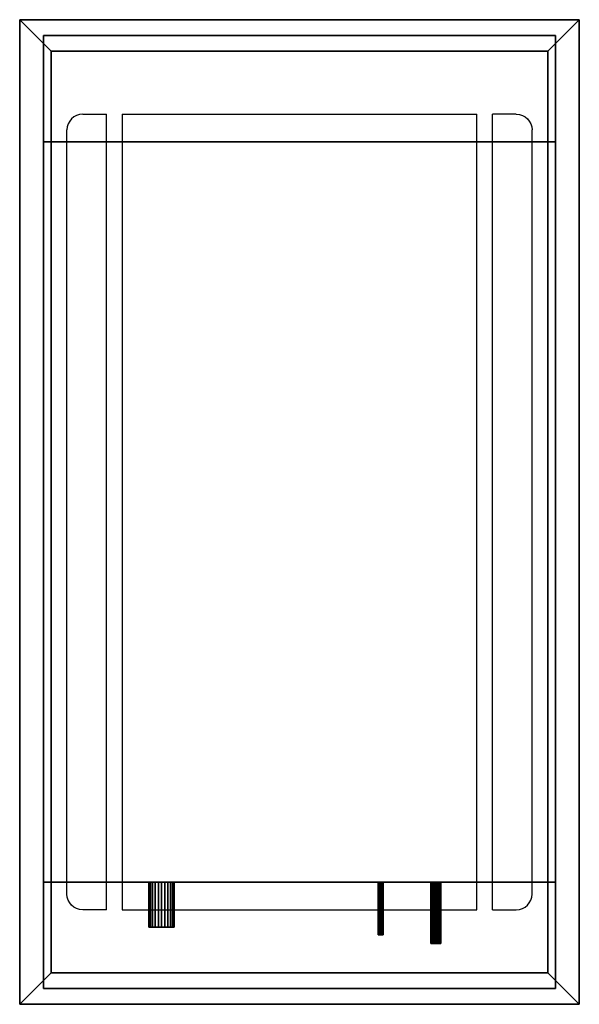
# Model space of a CAD drawing. Units: millimetres. Extents: x -355 to 355, y -625 to 625.
import ezdxf

# ---------------------------------------------------------------- set-up
doc = ezdxf.new("R2010")
doc.units = ezdxf.units.MM
doc.layers.add('M-EQPM', color=50, linetype='Continuous', lineweight=30)

# ---------------------------------------------------------------- blocks, each defined once
blk = doc.blocks.new('PLFY-P56LMG5 - タイプ 1-15762-_3D_')
at = {"layer": 'M-EQPM'}
for p, q in [((485, 295, 3980), (-485, 295, 3980)), ((-505, 275, 3980), (-505, 245, 3980)), ((505, 245, 3980), (505, 275, 3980)), ((505, 245, 3980), (-505, 245, 3980)), ((-505, -225, 3980), (-505, 225, 3980)), ((505, 225, 3980), (-505, 225, 3980)), ((505, 225, 3980), (-505, 225, 3980)), ((505, -225, 3980), (505, 225, 3980)), ((-505, -225, 3980), (505, -225, 3980)), ((505, -245, 3980), (-505, -245, 3980)), ((-505, -275, 3980), (-505, -245, 3980)), ((505, -245, 3980), (505, -275, 3980)), ((485, -295, 3980), (-485, -295, 3980))]:
    blk.add_line(p, q, dxfattribs=at)
at = {"layer": 'M-EQPM', "extrusion": (0, 0, -1)}
for centre, start, end in [((485, 275, -3980), 0, 90), ((-485, -275, -3980), 180, 270)]:
    blk.add_arc(centre, 20, start, end, dxfattribs=at)
at = {"layer": 'M-EQPM'}
for centre, start, end in [((485, 275, 3980), 0, 90), ((-485, -275, 3980), 180, 270)]:
    blk.add_arc(centre, 20, start, end, dxfattribs=at)
mesh = blk.add_polyface(dxfattribs=at)
corners = [(-625, -355, 4000), (625, -355, 4000), (625, 355, 4000), (-625, 355, 4000)]
mesh.append_faces([[corners[k] for k in face] for face in [(0, 1, 2, 3)]])
mesh = blk.add_polyface(dxfattribs=at)
corners = [(-625, 355, 4000), (-585, 315, 3980), (-585, -315, 3980), (-625, -355, 4000)]
mesh.append_faces([[corners[k] for k in face] for face in [(0, 1, 2, 3)]])
mesh = blk.add_polyface(dxfattribs=at)
corners = [(625, 355, 4000), (585, 315, 3980), (-585, 315, 3980), (-625, 355, 4000)]
mesh.append_faces([[corners[k] for k in face] for face in [(0, 1, 2, 3)]])
mesh = blk.add_polyface(dxfattribs=at)
corners = [(625, -355, 4000), (585, -315, 3980), (585, 315, 3980), (625, 355, 4000)]
mesh.append_faces([[corners[k] for k in face] for face in [(0, 1, 2, 3)]])
mesh = blk.add_polyface(dxfattribs=at)
corners = [(-605, -325, 4067), (605, -325, 4067), (605, 325, 4067), (-605, 325, 4067)]
mesh.append_faces([[corners[k] for k in face] for face in [(0, 1, 2, 3)]])
mesh = blk.add_polyface(dxfattribs=at)
corners = [(605, 325, 4000), (605, -325, 4000), (-605, -325, 4000), (-605, 325, 4000)]
mesh.append_faces([[corners[k] for k in face] for face in [(0, 1, 2, 3)]])
mesh = blk.add_polyface(dxfattribs=at)
corners = [(-605, 325, 4067), (-605, 325, 4000), (-605, -325, 4000), (-605, -325, 4067)]
mesh.append_faces([[corners[k] for k in face] for face in [(0, 1, 2, 3)]])
mesh = blk.add_polyface(dxfattribs=at)
corners = [(605, 325, 4067), (605, 325, 4000), (-605, 325, 4000), (-605, 325, 4067)]
mesh.append_faces([[corners[k] for k in face] for face in [(0, 1, 2, 3)]])
mesh = blk.add_polyface(dxfattribs=at)
corners = [(585, 315, 3980), (585, -315, 3980), (-585, -315, 3980), (-585, 315, 3980)]
mesh.append_faces([[corners[k] for k in face] for face in [(0, 1, 2, 3)]])
mesh = blk.add_polyface(dxfattribs=at)
corners = [(-470, 325, 4357), (-470, -325, 4357), (470, -325, 4357), (470, 325, 4357)]
mesh.append_faces([[corners[k] for k in face] for face in [(0, 1, 2, 3)]])
mesh = blk.add_polyface(dxfattribs=at)
corners = [(470, -325, 4067), (-470, -325, 4067), (-470, 325, 4067), (470, 325, 4067)]
mesh.append_faces([[corners[k] for k in face] for face in [(0, 1, 2, 3)]])
mesh = blk.add_polyface(dxfattribs=at)
corners = [(470, 325, 4357), (470, 325, 4067), (-470, 325, 4067), (-470, 325, 4357)]
mesh.append_faces([[corners[k] for k in face] for face in [(0, 1, 2, 3)]])
mesh = blk.add_polyface(dxfattribs=at)
corners = [(-470, 325, 4357), (-470, 325, 4067), (-470, -325, 4067), (-470, -325, 4357)]
mesh.append_faces([[corners[k] for k in face] for face in [(0, 1, 2, 3)]])
mesh = blk.add_polyface(dxfattribs=at)
corners = [(470, -325, 4357), (470, -325, 4067), (470, 325, 4067), (470, 325, 4357)]
mesh.append_faces([[corners[k] for k in face] for face in [(0, 1, 2, 3)]])
mesh = blk.add_polyface(dxfattribs=at)
corners = [(605, -325, 4067), (605, -325, 4000), (605, 325, 4000), (605, 325, 4067)]
mesh.append_faces([[corners[k] for k in face] for face in [(0, 1, 2, 3)]])
mesh = blk.add_polyface(dxfattribs=at)
corners = [(470, 166.7, 4234.8), (470, 166.9, 4236.5), (470, 167.5, 4238), (470, 168.5, 4239.3), (470, 169.8, 4240.3), (470, 171.4, 4241), (470, 173, 4241.2), (470, 174.6, 4241), (470, 176.2, 4240.3), (470, 177.5, 4239.3), (470, 178.5, 4238), (470, 179.1, 4236.5), (470, 179.4, 4234.8), (470, 179.1, 4233.2), (470, 178.5, 4231.6), (470, 177.5, 4230.3), (470, 176.2, 4229.3), (470, 174.6, 4228.7), (470, 173, 4228.5), (470, 171.4, 4228.7), (470, 169.8, 4229.3), (470, 168.5, 4230.3), (470, 167.5, 4231.6), (470, 166.9, 4233.2)]
mesh.append_faces([[corners[k] for k in face] for face in [(17, 14, 15, 16), (0, 22, 23), (14, 12, 13)]], dxfattribs={"vtx0": -1})
mesh.append_faces([[corners[k] for k in face] for face in [(7, 19, 5, 6), (19, 7, 17, 18)]], dxfattribs={"vtx0": -1, "vtx1": -1})
mesh.append_faces([[corners[k] for k in face] for face in [(17, 7, 10, 14), (2, 5, 19, 22)]], dxfattribs={"vtx0": -1, "vtx1": -1, "vtx2": -1, "vtx3": -1})
mesh.append_faces([[corners[k] for k in face] for face in [(3, 4, 5, 2)]], dxfattribs={"vtx2": -1})
mesh.append_faces([[corners[k] for k in face] for face in [(10, 11, 12, 14), (0, 1, 2, 22)]], dxfattribs={"vtx2": -1, "vtx3": -1})
mesh.append_faces([[corners[k] for k in face] for face in [(7, 8, 9, 10), (19, 20, 21, 22)]], dxfattribs={"vtx3": -1})
mesh = blk.add_polyface(dxfattribs=at)
corners = [(470, 166.7, 4234.8), (470, 166.9, 4233.2), (470, 167.5, 4231.6), (470, 168.5, 4230.3), (470, 169.8, 4229.3), (470, 171.4, 4228.7), (470, 173, 4228.5), (470, 174.6, 4228.7), (470, 176.2, 4229.3), (470, 177.5, 4230.3), (470, 178.5, 4231.6), (470, 179.1, 4233.2), (470, 179.4, 4234.8), (548, 179.4, 4234.8), (548, 179.1, 4233.2), (548, 178.5, 4231.6), (548, 177.5, 4230.3), (548, 176.2, 4229.3), (548, 174.6, 4228.7), (548, 173, 4228.5), (548, 171.4, 4228.7), (548, 169.8, 4229.3), (548, 168.5, 4230.3), (548, 167.5, 4231.6), (548, 166.9, 4233.2), (548, 166.7, 4234.8)]
mesh.append_faces([[corners[k] for k in face] for face in [(1, 24, 25, 0)]], dxfattribs={"vtx0": -1})
mesh.append_faces([[corners[k] for k in face] for face in [(20, 5, 6, 19), (2, 23, 24, 1), (21, 4, 5, 20)]], dxfattribs={"vtx0": -1, "vtx2": -1})
mesh.append_faces([[corners[k] for k in face] for face in [(13, 14, 11, 12)]], dxfattribs={"vtx1": -1})
mesh.append_faces([[corners[k] for k in face] for face in [(14, 15, 10, 11), (16, 17, 8, 9), (15, 16, 9, 10), (17, 18, 7, 8), (6, 7, 18, 19), (22, 23, 2, 3), (3, 4, 21, 22)]], dxfattribs={"vtx1": -1, "vtx3": -1})
mesh = blk.add_polyface(dxfattribs=at)
corners = [(470, 179.4, 4234.8), (470, 179.1, 4236.5), (470, 178.5, 4238), (470, 177.5, 4239.3), (470, 176.2, 4240.3), (470, 174.6, 4241), (470, 173, 4241.2), (470, 171.4, 4241), (470, 169.8, 4240.3), (470, 168.5, 4239.3), (470, 167.5, 4238), (470, 166.9, 4236.5), (470, 166.7, 4234.8), (548, 166.7, 4234.8), (548, 166.9, 4236.5), (548, 167.5, 4238), (548, 168.5, 4239.3), (548, 169.8, 4240.3), (548, 171.4, 4241), (548, 173, 4241.2), (548, 174.6, 4241), (548, 176.2, 4240.3), (548, 177.5, 4239.3), (548, 178.5, 4238), (548, 179.1, 4236.5), (548, 179.4, 4234.8)]
mesh.append_faces([[corners[k] for k in face] for face in [(2, 23, 24, 1)]], dxfattribs={"vtx0": -1, "vtx2": -1})
mesh.append_faces([[corners[k] for k in face] for face in [(13, 14, 11, 12)]], dxfattribs={"vtx1": -1})
mesh.append_faces([[corners[k] for k in face] for face in [(14, 15, 10, 11), (16, 17, 8, 9), (15, 16, 9, 10), (17, 18, 7, 8), (6, 7, 18, 19), (19, 20, 5, 6), (20, 21, 4, 5), (22, 23, 2, 3), (21, 22, 3, 4)]], dxfattribs={"vtx1": -1, "vtx3": -1})
mesh.append_faces([[corners[k] for k in face] for face in [(25, 0, 1, 24)]], dxfattribs={"vtx2": -1})
mesh = blk.add_polyface(dxfattribs=at)
corners = [(548, 166.7, 4234.8), (548, 166.9, 4233.2), (548, 167.5, 4231.6), (548, 168.5, 4230.3), (548, 169.8, 4229.3), (548, 171.4, 4228.7), (548, 173, 4228.5), (548, 174.6, 4228.7), (548, 176.2, 4229.3), (548, 177.5, 4230.3), (548, 178.5, 4231.6), (548, 179.1, 4233.2), (548, 179.4, 4234.8), (548, 179.1, 4236.5), (548, 178.5, 4238), (548, 177.5, 4239.3), (548, 176.2, 4240.3), (548, 174.6, 4241), (548, 173, 4241.2), (548, 171.4, 4241), (548, 169.8, 4240.3), (548, 168.5, 4239.3), (548, 167.5, 4238), (548, 166.9, 4236.5)]
mesh.append_faces([[corners[k] for k in face] for face in [(17, 14, 15, 16), (0, 22, 23), (14, 12, 13)]], dxfattribs={"vtx0": -1})
mesh.append_faces([[corners[k] for k in face] for face in [(7, 17, 5, 6), (19, 5, 17, 18)]], dxfattribs={"vtx0": -1, "vtx1": -1})
mesh.append_faces([[corners[k] for k in face] for face in [(19, 22, 5)]], dxfattribs={"vtx0": -1, "vtx1": -1, "vtx2": -1})
mesh.append_faces([[corners[k] for k in face] for face in [(7, 10, 14, 17), (2, 5, 22, 0)]], dxfattribs={"vtx0": -1, "vtx1": -1, "vtx2": -1, "vtx3": -1})
mesh.append_faces([[corners[k] for k in face] for face in [(3, 4, 5, 2), (0, 1, 2)]], dxfattribs={"vtx2": -1})
mesh.append_faces([[corners[k] for k in face] for face in [(10, 11, 12, 14)]], dxfattribs={"vtx2": -1, "vtx3": -1})
mesh.append_faces([[corners[k] for k in face] for face in [(7, 8, 9, 10), (19, 20, 21, 22)]], dxfattribs={"vtx3": -1})
mesh = blk.add_polyface(dxfattribs=at)
corners = [(470, 99.8, 4234.8), (470, 99.9, 4235.6), (470, 100.3, 4236.4), (470, 100.8, 4237.1), (470, 101.4, 4237.6), (470, 102.2, 4237.9), (470, 103, 4238), (470, 103.8, 4237.9), (470, 104.6, 4237.6), (470, 105.2, 4237.1), (470, 105.7, 4236.4), (470, 106.1, 4235.6), (470, 106.2, 4234.8), (470, 106.1, 4234), (470, 105.7, 4233.2), (470, 105.2, 4232.6), (470, 104.6, 4232.1), (470, 103.8, 4231.8), (470, 103, 4231.6), (470, 102.2, 4231.8), (470, 101.4, 4232.1), (470, 100.8, 4232.6), (470, 100.3, 4233.2), (470, 99.9, 4234)]
mesh.append_faces([[corners[k] for k in face] for face in [(6, 9, 18, 21), (3, 6, 21, 0), (9, 12, 15, 18)]], dxfattribs={"vtx0": -1, "vtx1": -1, "vtx2": -1, "vtx3": -1})
mesh.append_faces([[corners[k] for k in face] for face in [(11, 12, 9, 10), (17, 18, 15, 16)]], dxfattribs={"vtx1": -1})
mesh.append_faces([[corners[k] for k in face] for face in [(7, 8, 9, 6), (1, 2, 3, 0), (13, 14, 15, 12), (19, 20, 21, 18)]], dxfattribs={"vtx2": -1})
mesh.append_faces([[corners[k] for k in face] for face in [(3, 4, 5, 6), (21, 22, 23, 0)]], dxfattribs={"vtx3": -1})
mesh = blk.add_polyface(dxfattribs=at)
corners = [(470, 99.8, 4234.8), (470, 99.9, 4234), (470, 100.3, 4233.2), (470, 100.8, 4232.6), (470, 101.4, 4232.1), (470, 102.2, 4231.8), (470, 103, 4231.6), (470, 103.8, 4231.8), (470, 104.6, 4232.1), (470, 105.2, 4232.6), (470, 105.7, 4233.2), (470, 106.1, 4234), (470, 106.2, 4234.8), (537, 106.2, 4234.8), (537, 106.1, 4234), (537, 105.7, 4233.2), (537, 105.2, 4232.6), (537, 104.6, 4232.1), (537, 103.8, 4231.8), (537, 103, 4231.6), (537, 102.2, 4231.8), (537, 101.4, 4232.1), (537, 100.8, 4232.6), (537, 100.3, 4233.2), (537, 99.9, 4234), (537, 99.8, 4234.8)]
mesh.append_faces([[corners[k] for k in face] for face in [(1, 24, 25, 0)]], dxfattribs={"vtx0": -1})
mesh.append_faces([[corners[k] for k in face] for face in [(5, 20, 21, 4), (4, 21, 22, 3)]], dxfattribs={"vtx0": -1, "vtx2": -1})
mesh.append_faces([[corners[k] for k in face] for face in [(13, 14, 11, 12)]], dxfattribs={"vtx1": -1})
mesh.append_faces([[corners[k] for k in face] for face in [(14, 15, 10, 11), (16, 17, 8, 9), (15, 16, 9, 10), (17, 18, 7, 8), (6, 7, 18, 19), (19, 20, 5, 6), (23, 24, 1, 2), (2, 3, 22, 23)]], dxfattribs={"vtx1": -1, "vtx3": -1})
mesh = blk.add_polyface(dxfattribs=at)
corners = [(470, 106.2, 4234.8), (470, 106.1, 4235.6), (470, 105.7, 4236.4), (470, 105.2, 4237.1), (470, 104.6, 4237.6), (470, 103.8, 4237.9), (470, 103, 4238), (470, 102.2, 4237.9), (470, 101.4, 4237.6), (470, 100.8, 4237.1), (470, 100.3, 4236.4), (470, 99.9, 4235.6), (470, 99.8, 4234.8), (537, 99.8, 4234.8), (537, 99.9, 4235.6), (537, 100.3, 4236.4), (537, 100.8, 4237.1), (537, 101.4, 4237.6), (537, 102.2, 4237.9), (537, 103, 4238), (537, 103.8, 4237.9), (537, 104.6, 4237.6), (537, 105.2, 4237.1), (537, 105.7, 4236.4), (537, 106.1, 4235.6), (537, 106.2, 4234.8)]
mesh.append_faces([[corners[k] for k in face] for face in [(13, 14, 11, 12), (0, 1, 24, 25)]], dxfattribs={"vtx1": -1})
mesh.append_faces([[corners[k] for k in face] for face in [(14, 15, 10, 11), (16, 17, 8, 9), (15, 16, 9, 10), (17, 18, 7, 8), (6, 7, 18, 19), (19, 20, 5, 6), (20, 21, 4, 5), (22, 23, 2, 3), (21, 22, 3, 4), (23, 24, 1, 2)]], dxfattribs={"vtx1": -1, "vtx3": -1})
mesh = blk.add_polyface(dxfattribs=at)
corners = [(537, 99.8, 4234.8), (537, 99.9, 4234), (537, 100.3, 4233.2), (537, 100.8, 4232.6), (537, 101.4, 4232.1), (537, 102.2, 4231.8), (537, 103, 4231.6), (537, 103.8, 4231.8), (537, 104.6, 4232.1), (537, 105.2, 4232.6), (537, 105.7, 4233.2), (537, 106.1, 4234), (537, 106.2, 4234.8), (537, 106.1, 4235.6), (537, 105.7, 4236.4), (537, 105.2, 4237.1), (537, 104.6, 4237.6), (537, 103.8, 4237.9), (537, 103, 4238), (537, 102.2, 4237.9), (537, 101.4, 4237.6), (537, 100.8, 4237.1), (537, 100.3, 4236.4), (537, 99.9, 4235.6)]
mesh.append_faces([[corners[k] for k in face] for face in [(15, 6, 9, 12), (18, 3, 6, 15), (3, 18, 21, 0)]], dxfattribs={"vtx0": -1, "vtx1": -1, "vtx2": -1, "vtx3": -1})
mesh.append_faces([[corners[k] for k in face] for face in [(11, 12, 9, 10), (17, 18, 15, 16)]], dxfattribs={"vtx1": -1})
mesh.append_faces([[corners[k] for k in face] for face in [(7, 8, 9, 6), (1, 2, 3, 0), (13, 14, 15, 12), (19, 20, 21, 18)]], dxfattribs={"vtx2": -1})
mesh.append_faces([[corners[k] for k in face] for face in [(3, 4, 5, 6), (21, 22, 23, 0)]], dxfattribs={"vtx3": -1})
mesh = blk.add_polyface(dxfattribs=at)
corners = [(470, -191, 4296.8), (470, -190.5, 4301), (470, -188.9, 4304.8), (470, -186.3, 4308.1), (470, -183, 4310.7), (470, -179.1, 4312.3), (470, -175, 4312.8), (470, -170.9, 4312.3), (470, -167, 4310.7), (470, -163.7, 4308.1), (470, -161.1, 4304.8), (470, -159.5, 4301), (470, -159, 4296.8), (470, -159.5, 4292.7), (470, -161.1, 4288.8), (470, -163.7, 4285.5), (470, -167, 4283), (470, -170.9, 4281.4), (470, -175, 4280.8), (470, -179.1, 4281.4), (470, -183, 4283), (470, -186.3, 4285.5), (470, -188.9, 4288.8), (470, -190.5, 4292.7)]
mesh.append_faces([[corners[k] for k in face] for face in [(10, 8, 9), (4, 2, 3), (0, 22, 23)]], dxfattribs={"vtx0": -1})
mesh.append_faces([[corners[k] for k in face] for face in [(22, 10, 13)]], dxfattribs={"vtx0": -1, "vtx1": -1, "vtx2": -1})
mesh.append_faces([[corners[k] for k in face] for face in [(10, 22, 2, 6), (22, 13, 16, 18)]], dxfattribs={"vtx0": -1, "vtx1": -1, "vtx2": -1, "vtx3": -1})
mesh.append_faces([[corners[k] for k in face] for face in [(19, 20, 18)]], dxfattribs={"vtx1": -1})
mesh.append_faces([[corners[k] for k in face] for face in [(16, 17, 18)]], dxfattribs={"vtx2": -1})
mesh.append_faces([[corners[k] for k in face] for face in [(6, 7, 8, 10), (4, 5, 6, 2), (0, 1, 2, 22), (20, 21, 22, 18)]], dxfattribs={"vtx2": -1, "vtx3": -1})
mesh.append_faces([[corners[k] for k in face] for face in [(10, 11, 12, 13), (13, 14, 15, 16)]], dxfattribs={"vtx3": -1})
mesh = blk.add_polyface(dxfattribs=at)
corners = [(527, -159, 4296.8), (527, -159.5, 4292.7), (527, -161.1, 4288.8), (527, -163.7, 4285.5), (527, -167, 4283), (527, -170.9, 4281.4), (527, -175, 4280.8), (527, -179.1, 4281.4), (527, -183, 4283), (527, -186.3, 4285.5), (527, -188.9, 4288.8), (527, -190.5, 4292.7), (527, -191, 4296.8), (470, -191, 4296.8), (470, -190.5, 4292.7), (470, -188.9, 4288.8), (470, -186.3, 4285.5), (470, -183, 4283), (470, -179.1, 4281.4), (470, -175, 4280.8), (470, -170.9, 4281.4), (470, -167, 4283), (470, -163.7, 4285.5), (470, -161.1, 4288.8), (470, -159.5, 4292.7), (470, -159, 4296.8)]
mesh.append_faces([[corners[k] for k in face] for face in [(1, 24, 25, 0)]], dxfattribs={"vtx0": -1})
mesh.append_faces([[corners[k] for k in face] for face in [(11, 14, 15, 10), (10, 15, 16, 9), (8, 17, 18, 7), (9, 16, 17, 8), (7, 18, 19, 6), (5, 20, 21, 4), (4, 21, 22, 3), (2, 23, 24, 1), (3, 22, 23, 2), (20, 5, 6, 19)]], dxfattribs={"vtx0": -1, "vtx2": -1})
mesh.append_faces([[corners[k] for k in face] for face in [(12, 13, 14, 11)]], dxfattribs={"vtx2": -1})
mesh = blk.add_polyface(dxfattribs=at)
corners = [(527, -191, 4296.8), (527, -190.5, 4301), (527, -188.9, 4304.8), (527, -186.3, 4308.1), (527, -183, 4310.7), (527, -179.1, 4312.3), (527, -175, 4312.8), (527, -170.9, 4312.3), (527, -167, 4310.7), (527, -163.7, 4308.1), (527, -161.1, 4304.8), (527, -159.5, 4301), (527, -159, 4296.8), (470, -159, 4296.8), (470, -159.5, 4301), (470, -161.1, 4304.8), (470, -163.7, 4308.1), (470, -167, 4310.7), (470, -170.9, 4312.3), (470, -175, 4312.8), (470, -179.1, 4312.3), (470, -183, 4310.7), (470, -186.3, 4308.1), (470, -188.9, 4304.8), (470, -190.5, 4301), (470, -191, 4296.8)]
mesh.append_faces([[corners[k] for k in face] for face in [(1, 24, 25, 0)]], dxfattribs={"vtx0": -1})
mesh.append_faces([[corners[k] for k in face] for face in [(8, 17, 18, 7), (7, 18, 19, 6), (16, 9, 10, 15), (9, 16, 17, 8), (5, 20, 21, 4), (4, 21, 22, 3), (2, 23, 24, 1), (3, 22, 23, 2), (20, 5, 6, 19)]], dxfattribs={"vtx0": -1, "vtx2": -1})
mesh.append_faces([[corners[k] for k in face] for face in [(13, 14, 11, 12)]], dxfattribs={"vtx1": -1})
mesh.append_faces([[corners[k] for k in face] for face in [(14, 15, 10, 11)]], dxfattribs={"vtx1": -1, "vtx3": -1})
mesh = blk.add_polyface(dxfattribs=at)
corners = [(527, -191, 4296.8), (527, -190.5, 4292.7), (527, -188.9, 4288.8), (527, -186.3, 4285.5), (527, -183, 4283), (527, -179.1, 4281.4), (527, -175, 4280.8), (527, -170.9, 4281.4), (527, -167, 4283), (527, -163.7, 4285.5), (527, -161.1, 4288.8), (527, -159.5, 4292.7), (527, -159, 4296.8), (527, -159.5, 4301), (527, -161.1, 4304.8), (527, -163.7, 4308.1), (527, -167, 4310.7), (527, -170.9, 4312.3), (527, -175, 4312.8), (527, -179.1, 4312.3), (527, -183, 4310.7), (527, -186.3, 4308.1), (527, -188.9, 4304.8), (527, -190.5, 4301)]
mesh.append_faces([[corners[k] for k in face] for face in [(11, 9, 10), (4, 2, 3), (16, 14, 15), (0, 22, 23), (14, 12, 13)]], dxfattribs={"vtx0": -1})
mesh.append_faces([[corners[k] for k in face] for face in [(22, 2, 14, 18)]], dxfattribs={"vtx0": -1, "vtx1": -1, "vtx2": -1, "vtx3": -1})
mesh.append_faces([[corners[k] for k in face] for face in [(14, 2, 11, 12)]], dxfattribs={"vtx0": -1, "vtx1": -1, "vtx3": -1})
mesh.append_faces([[corners[k] for k in face] for face in [(19, 20, 18)]], dxfattribs={"vtx1": -1})
mesh.append_faces([[corners[k] for k in face] for face in [(8, 9, 11, 2)]], dxfattribs={"vtx1": -1, "vtx2": -1, "vtx3": -1})
mesh.append_faces([[corners[k] for k in face] for face in [(6, 7, 8, 2), (4, 5, 6, 2), (0, 1, 2, 22), (16, 17, 18, 14), (20, 21, 22, 18)]], dxfattribs={"vtx2": -1, "vtx3": -1})
mesh = blk.add_polyface(dxfattribs=at)
corners = [(-625, -355, 4000), (-585, -315, 3980), (585, -315, 3980), (625, -355, 4000)]
mesh.append_faces([[corners[k] for k in face] for face in [(0, 1, 2, 3)]])
mesh = blk.add_polyface(dxfattribs=at)
corners = [(-605, -325, 4067), (-605, -325, 4000), (605, -325, 4000), (605, -325, 4067)]
mesh.append_faces([[corners[k] for k in face] for face in [(0, 1, 2, 3)]])
mesh = blk.add_polyface(dxfattribs=at)
corners = [(-470, -325, 4357), (-470, -325, 4067), (470, -325, 4067), (470, -325, 4357)]
mesh.append_faces([[corners[k] for k in face] for face in [(0, 1, 2, 3)]])

msp = doc.modelspace()

# ---------------------------------------------------------------- block references
at = {"layer": 'M-EQPM', "rotation": 270}
msp.add_blockref('PLFY-P56LMG5 - タイプ 1-15762-_3D_', (0, 0, -4000), dxfattribs=at)

doc.saveas('drawing.dxf')
